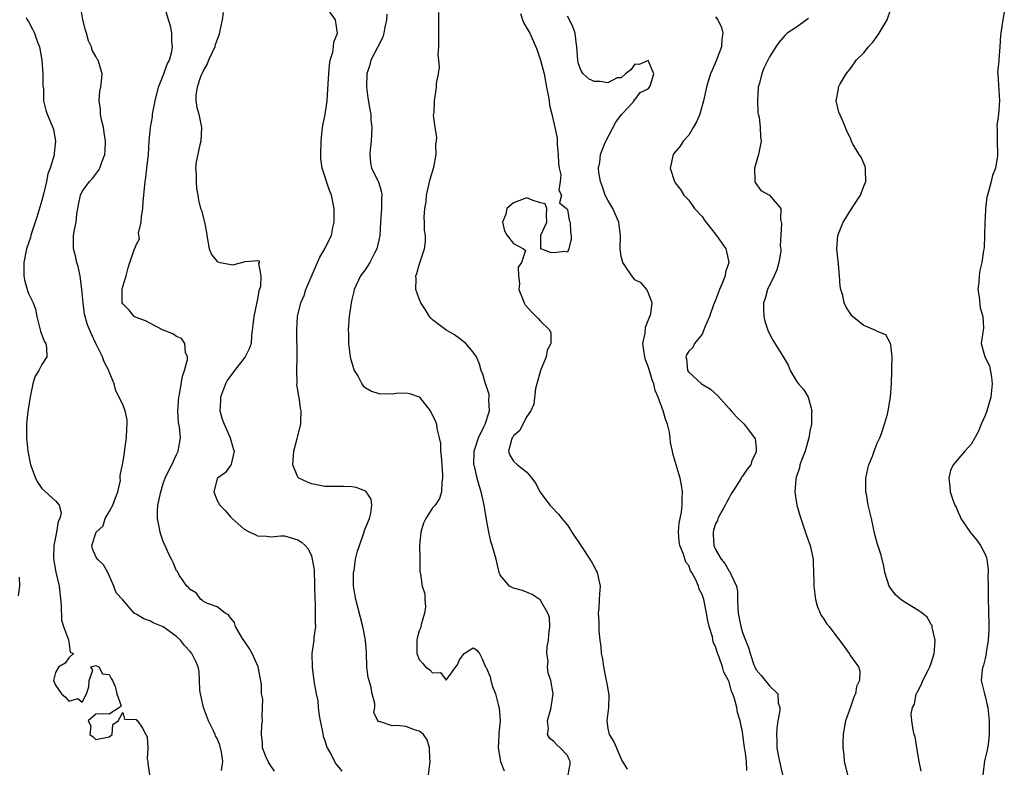
# Model space of a CAD drawing. Units: inches. Extents: x 2589000 to 2592000, y 1515000 to 1518000.
# Drawn here: x 2590260 to 2590406, y 1515256 to 1515367 of the extents above; entities that cross this region are included whole.
import ezdxf

# ---------------------------------------------------------------- set-up
doc = ezdxf.new("R2010")
doc.units = ezdxf.units.IN
doc.header["$MEASUREMENT"] = 0
doc.layers.add('LD25891515_2ft', color=72, linetype='Continuous')

msp = doc.modelspace()

# ---------------------------------------------------------------- linework, layer by layer
at = {"layer": 'LD25891515_2ft'}
for points, elevation in [([(2590289.65, 1515255.65), (2590289.84, 1515257), (2590289.64, 1515258.36), (2590289.52, 1515259), (2590289.39, 1515259.39), (2590289, 1515260.4), (2590288.79, 1515260.79), (2590288.71, 1515261), (2590288.46, 1515261.54), (2590287.72, 1515263), (2590286.99, 1515265.01), (2590286.55, 1515267), (2590286.45, 1515267.55), (2590286.41, 1515269), (2590286.34, 1515270.34), (2590286.21, 1515271), (2590285.83, 1515271.83), (2590285.27, 1515273), (2590285, 1515273.31), (2590284.17, 1515274.17), (2590283.59, 1515275), (2590283, 1515275.52), (2590281, 1515276.97), (2590279.54, 1515277.54), (2590279, 1515277.85), (2590278.15, 1515278.15), (2590277, 1515278.85), (2590276.89, 1515278.89), (2590276.71, 1515279), (2590275, 1515280.95), (2590274, 1515282), (2590273.68, 1515283), (2590273, 1515284.59), (2590272.8, 1515285), (2590272.15, 1515286.15), (2590271.27, 1515287), (2590271, 1515287.38), (2590270.53, 1515288.53), (2590270.41, 1515289), (2590271.05, 1515291), (2590272.07, 1515291.93), (2590272.4, 1515293), (2590273, 1515294.01), (2590273.51, 1515295), (2590273.91, 1515296.09), (2590274.29, 1515297), (2590274.65, 1515298.65), (2590274.64, 1515299), (2590274.6, 1515299.4), (2590274.95, 1515301.05), (2590275, 1515301.25), (2590275.25, 1515302.75), (2590275.31, 1515303.31), (2590275.56, 1515305), (2590275.59, 1515306.41), (2590275.66, 1515307), (2590275.66, 1515307.66), (2590275.35, 1515309), (2590275, 1515309.91), (2590273.98, 1515311.98), (2590273.74, 1515313), (2590273, 1515314.77), (2590272.92, 1515315), (2590272.24, 1515316.24), (2590272.01, 1515317), (2590271, 1515318.98), (2590270.35, 1515320.35), (2590269.75, 1515321.75), (2590269.32, 1515323.32), (2590269.12, 1515325), (2590268.93, 1515327), (2590268.66, 1515329), (2590268.4, 1515330.4), (2590268.18, 1515331), (2590268, 1515332), (2590267.68, 1515333), (2590267.71, 1515333.71), (2590267.7, 1515335), (2590267.84, 1515335.84), (2590268.08, 1515337), (2590268.21, 1515338.21), (2590268.33, 1515339), (2590268.43, 1515339.57), (2590268.73, 1515341), (2590269, 1515341.53), (2590270.05, 1515343), (2590270.52, 1515343.48), (2590271.38, 1515344.62), (2590271.58, 1515345), (2590271.88, 1515345.88), (2590272.35, 1515347), (2590272.39, 1515347.61), (2590272.44, 1515349), (2590272.26, 1515350.26), (2590272.12, 1515351), (2590271.83, 1515352.17), (2590271.7, 1515353), (2590271.71, 1515353.71), (2590271.51, 1515355), (2590271.61, 1515356.39), (2590271.75, 1515357), (2590271.87, 1515357.87), (2590271.93, 1515359), (2590271.5, 1515360.5), (2590271.33, 1515361), (2590271.18, 1515361.18), (2590271, 1515361.54), (2590270.48, 1515362.48), (2590270.36, 1515363), (2590269.9, 1515363.9), (2590269.61, 1515365), (2590269.47, 1515365.47), (2590269.09, 1515367), (2590268.79, 1515368.79)], 8376), ([(2590297.53, 1515255.53), (2590297, 1515256.32), (2590296.61, 1515257), (2590296.26, 1515257.74), (2590295.75, 1515259), (2590295.75, 1515259.75), (2590295.58, 1515261), (2590295.64, 1515262.36), (2590295.74, 1515263), (2590295.7, 1515263.7), (2590295.72, 1515265), (2590295.77, 1515266.23), (2590295.62, 1515267), (2590295.62, 1515268.38), (2590295.12, 1515271), (2590294.22, 1515273), (2590293.79, 1515273.79), (2590293, 1515274.87), (2590292.77, 1515275.23), (2590291.73, 1515277), (2590291.59, 1515277.59), (2590291, 1515278.3), (2590290.71, 1515278.71), (2590290.19, 1515279), (2590289, 1515279.91), (2590287.58, 1515280.42), (2590287, 1515280.72), (2590286.85, 1515280.85), (2590286.59, 1515281), (2590285.93, 1515281.93), (2590285, 1515282.48), (2590284.78, 1515282.78), (2590284.51, 1515283), (2590283.41, 1515284.59), (2590283.19, 1515285), (2590283.14, 1515285.14), (2590283, 1515285.28), (2590282.5, 1515286.49), (2590282.26, 1515287), (2590281.81, 1515287.81), (2590281.31, 1515289), (2590281.19, 1515289.19), (2590281, 1515289.62), (2590280.66, 1515290.66), (2590280.56, 1515291), (2590280.48, 1515291.52), (2590280.17, 1515293), (2590280.17, 1515294.17), (2590280.23, 1515295), (2590280.37, 1515295.63), (2590280.63, 1515297), (2590281, 1515298.19), (2590281.31, 1515299), (2590281.84, 1515300.16), (2590282.3, 1515301), (2590283, 1515302.52), (2590283.25, 1515303), (2590283.57, 1515305), (2590283.4, 1515306.6), (2590283.27, 1515307.27), (2590283.18, 1515309), (2590283.33, 1515311), (2590283.44, 1515311.44), (2590283.87, 1515314.13), (2590284.18, 1515315), (2590284.59, 1515316.59), (2590284.6, 1515317), (2590284.33, 1515317.67), (2590284.22, 1515319), (2590283.73, 1515319.73), (2590283, 1515320.02), (2590282.43, 1515320.43), (2590281, 1515320.96), (2590279, 1515321.99), (2590278.36, 1515322.36), (2590277, 1515322.83), (2590276.71, 1515323), (2590275.93, 1515323.93), (2590275, 1515324.86), (2590274.93, 1515325), (2590274.92, 1515327), (2590275, 1515327.45), (2590275.49, 1515329), (2590275.81, 1515330.19), (2590276.06, 1515331), (2590276.6, 1515332.6), (2590276.75, 1515333), (2590276.84, 1515333.16), (2590277, 1515333.6), (2590277.49, 1515334.51), (2590277.36, 1515335.36), (2590277.75, 1515337), (2590277.76, 1515337.76), (2590277.96, 1515339), (2590278.05, 1515339.95), (2590278.13, 1515341), (2590278.33, 1515343), (2590278.42, 1515343.58), (2590278.6, 1515345), (2590278.81, 1515347), (2590278.93, 1515349), (2590279.1, 1515351), (2590279.42, 1515352.58), (2590279.44, 1515353), (2590279.5, 1515353.5), (2590279.83, 1515355), (2590280.33, 1515357), (2590281.1, 1515359), (2590281.59, 1515360.41), (2590281.93, 1515361), (2590282.3, 1515362.3), (2590282.39, 1515363), (2590282.27, 1515363.73), (2590282.29, 1515365), (2590282.08, 1515366.08), (2590281.77, 1515367), (2590281.21, 1515369)], 8378), ([(2590320.38, 1515255), (2590320.6, 1515256.6), (2590320.64, 1515257), (2590320.58, 1515257.42), (2590320.55, 1515259), (2590320.17, 1515260.17), (2590319.62, 1515261), (2590319.29, 1515261.29), (2590319, 1515261.47), (2590318.31, 1515261.69), (2590317, 1515262.16), (2590315.66, 1515262.34), (2590315, 1515262.28), (2590313.09, 1515262.91), (2590313, 1515262.88), (2590312.93, 1515262.93), (2590312.27, 1515264.27), (2590312.41, 1515265), (2590312.44, 1515265.56), (2590312.03, 1515267), (2590311.83, 1515268.17), (2590311.56, 1515269), (2590311.44, 1515269.44), (2590311.24, 1515271), (2590311.17, 1515273.17), (2590311.05, 1515275), (2590310.63, 1515277), (2590309.61, 1515281), (2590309.27, 1515283), (2590309.26, 1515285), (2590309.33, 1515285.33), (2590309.57, 1515287), (2590309.84, 1515288.16), (2590310.12, 1515289), (2590310.74, 1515290.74), (2590310.82, 1515291), (2590310.85, 1515291.15), (2590311.64, 1515293), (2590311.83, 1515293.83), (2590311.98, 1515295), (2590311.88, 1515295.88), (2590311.08, 1515297.08), (2590309.64, 1515297.64), (2590309, 1515297.73), (2590307.77, 1515297.77), (2590307, 1515297.77), (2590305.75, 1515297.75), (2590305, 1515297.77), (2590303, 1515298.15), (2590302.41, 1515298.41), (2590301.12, 1515299), (2590301, 1515299.15), (2590300.26, 1515301), (2590300.39, 1515303), (2590300.89, 1515304.89), (2590300.92, 1515305.08), (2590301.45, 1515307), (2590301.41, 1515307.41), (2590301.5, 1515309), (2590301.38, 1515309.38), (2590301.17, 1515311), (2590301.13, 1515311.13), (2590301, 1515312.05), (2590300.86, 1515312.86), (2590300.88, 1515313.12), (2590300.82, 1515315), (2590300.88, 1515317), (2590300.82, 1515321), (2590300.95, 1515323), (2590301.42, 1515325), (2590301.91, 1515326.09), (2590302.18, 1515327), (2590303.92, 1515331), (2590304.23, 1515331.77), (2590304.99, 1515333), (2590305.64, 1515334.36), (2590305.98, 1515335), (2590306.2, 1515336.2), (2590306.37, 1515337), (2590306.39, 1515339), (2590306, 1515341), (2590305.67, 1515341.67), (2590304.61, 1515345), (2590304.4, 1515346.4), (2590304.39, 1515347), (2590304.43, 1515349), (2590304.62, 1515350.62), (2590304.68, 1515351.32), (2590305.03, 1515352.97), (2590305.33, 1515355), (2590305.5, 1515357.5), (2590305.57, 1515359), (2590305.68, 1515360.32), (2590305.81, 1515361), (2590306.2, 1515362.2), (2590306.3, 1515363), (2590306.33, 1515363.67), (2590306.88, 1515365), (2590306.64, 1515366.65), (2590306.56, 1515367), (2590305.47, 1515368.53)], 8382), ([(2590393.52, 1515255.52), (2590393.22, 1515257), (2590392.86, 1515259), (2590392.63, 1515260.63), (2590392.48, 1515261), (2590392.33, 1515261.67), (2590392.11, 1515263), (2590392.05, 1515264.05), (2590392.21, 1515265), (2590392.5, 1515265.5), (2590392.79, 1515267), (2590392.88, 1515267.12), (2590393, 1515267.39), (2590393.56, 1515268.44), (2590393.75, 1515269), (2590394.53, 1515270.53), (2590394.8, 1515271), (2590395, 1515271.58), (2590395.43, 1515273), (2590395.49, 1515273.49), (2590395.57, 1515275), (2590395.16, 1515276.84), (2590395.13, 1515277.13), (2590395, 1515277.29), (2590394.4, 1515278.4), (2590393.64, 1515279), (2590393, 1515279.42), (2590391, 1515280.64), (2590390.49, 1515281), (2590389.71, 1515281.71), (2590389, 1515282.66), (2590388.84, 1515282.84), (2590388.75, 1515283), (2590388.1, 1515285), (2590387.97, 1515285.97), (2590387.58, 1515287.58), (2590387, 1515289.37), (2590386.63, 1515290.63), (2590386.13, 1515293), (2590385.66, 1515295), (2590385.38, 1515296.62), (2590385.3, 1515297), (2590385.29, 1515297.29), (2590385.31, 1515299), (2590385.6, 1515300.4), (2590385.75, 1515301), (2590386.27, 1515302.27), (2590386.53, 1515303), (2590387, 1515304.18), (2590387.38, 1515305), (2590387.63, 1515305.63), (2590388.08, 1515307), (2590388.52, 1515308.52), (2590388.63, 1515309), (2590388.94, 1515311), (2590389.09, 1515313), (2590389.16, 1515315), (2590389.17, 1515315.17), (2590389.19, 1515317), (2590389, 1515318.8), (2590388.97, 1515319), (2590388.26, 1515320.26), (2590387, 1515320.75), (2590386.87, 1515320.87), (2590386.52, 1515321), (2590385, 1515321.67), (2590383.34, 1515323), (2590383.17, 1515323.17), (2590382.38, 1515324.38), (2590382.09, 1515325), (2590381.89, 1515326.11), (2590381.6, 1515327), (2590381.47, 1515327.47), (2590381.41, 1515329), (2590381.24, 1515330.76), (2590381.17, 1515331.17), (2590381.01, 1515333), (2590381.14, 1515335), (2590381.92, 1515337), (2590383, 1515338.69), (2590383.13, 1515338.87), (2590383.92, 1515340.08), (2590384.49, 1515341), (2590385, 1515342.32), (2590385.3, 1515343), (2590385.24, 1515344.76), (2590385.26, 1515345), (2590385.22, 1515345.22), (2590384.61, 1515346.61), (2590384.29, 1515347), (2590383.34, 1515348.66), (2590383.16, 1515349), (2590383, 1515349.43), (2590382.49, 1515350.49), (2590382.3, 1515351), (2590381.8, 1515352.2), (2590381.3, 1515353.3), (2590380.91, 1515355), (2590381.22, 1515356.78), (2590381.23, 1515357), (2590381.49, 1515357.49), (2590382.37, 1515359), (2590383, 1515359.77), (2590383.52, 1515360.48), (2590383.87, 1515361), (2590385, 1515362.12), (2590385.68, 1515363), (2590386.33, 1515363.67), (2590387, 1515364.56), (2590387.28, 1515365), (2590388.44, 1515367), (2590389, 1515368.59)], 8396), ([(2590260.68, 1515367.32), (2590260.83, 1515367), (2590261, 1515366.75), (2590261.62, 1515365.62), (2590261.88, 1515365), (2590262.33, 1515363.67), (2590262.62, 1515363), (2590262.71, 1515362.71), (2590263, 1515361), (2590263.15, 1515359), (2590263.16, 1515357.16), (2590263.23, 1515356.77), (2590263.26, 1515355), (2590263.57, 1515353.57), (2590263.78, 1515353), (2590264.61, 1515351), (2590264.7, 1515350.7), (2590265.02, 1515349), (2590264.8, 1515347.2), (2590264.81, 1515347), (2590264.78, 1515346.78), (2590264.23, 1515345), (2590263.86, 1515344.14), (2590263.69, 1515343), (2590263.31, 1515341.31), (2590263, 1515340.17), (2590262.26, 1515337.74), (2590261.52, 1515335.52), (2590261.38, 1515335), (2590261.31, 1515334.69), (2590261, 1515333.84), (2590260.72, 1515333), (2590260.32, 1515331), (2590260.31, 1515330.31), (2590260.34, 1515329), (2590260.41, 1515328.41), (2590260.79, 1515327), (2590261, 1515326.42), (2590261.68, 1515325), (2590262.06, 1515324.06), (2590262.25, 1515323), (2590262.74, 1515321), (2590262.77, 1515320.77), (2590263, 1515320.25), (2590263.35, 1515319.35), (2590263.6, 1515319), (2590263.68, 1515318.32), (2590263.74, 1515317), (2590263, 1515315.86), (2590262.53, 1515315), (2590261.95, 1515314.05), (2590261.65, 1515313), (2590261.33, 1515311.33), (2590261.25, 1515311), (2590261.23, 1515310.77), (2590261, 1515309.5), (2590260.92, 1515308.92), (2590260.73, 1515307), (2590260.71, 1515306.71), (2590260.73, 1515305), (2590260.92, 1515303), (2590261.33, 1515301), (2590261.49, 1515300.51), (2590262.05, 1515299), (2590262.38, 1515298.38), (2590263, 1515297.48), (2590265, 1515295.64), (2590265.54, 1515295), (2590265.86, 1515293.86), (2590265.66, 1515293), (2590265.43, 1515292.57), (2590265.18, 1515291), (2590264.77, 1515289), (2590264.74, 1515287.26), (2590264.76, 1515286.76), (2590265.07, 1515285.07), (2590265.55, 1515283), (2590265.85, 1515280.15), (2590265.92, 1515277.92), (2590266.22, 1515277), (2590266.96, 1515275.04), (2590266.94, 1515274.94), (2590267, 1515274.73), (2590267.2, 1515273.2), (2590267.69, 1515273), (2590267, 1515272.37), (2590266.43, 1515271.57), (2590265.5, 1515271), (2590265, 1515270.17), (2590264.74, 1515269), (2590265, 1515268.28), (2590265.91, 1515267), (2590266.52, 1515266.52), (2590267, 1515265.92), (2590268.31, 1515266.31), (2590269, 1515265.77), (2590269.64, 1515267), (2590269.96, 1515268.04), (2590270, 1515269), (2590270.54, 1515270.54), (2590270.25, 1515271), (2590271, 1515271.22), (2590271.46, 1515271), (2590272, 1515270), (2590273, 1515269.86), (2590273.28, 1515269.28), (2590273.46, 1515269), (2590273.89, 1515268.11), (2590274.12, 1515267), (2590274.76, 1515265.24), (2590274.52, 1515265), (2590273, 1515264.01), (2590272.03, 1515264.03), (2590271, 1515264), (2590269.87, 1515263), (2590270.26, 1515262.26), (2590270.12, 1515261), (2590270.62, 1515260.62), (2590271, 1515260.24), (2590273, 1515260.63), (2590273.42, 1515261), (2590273.55, 1515262.45), (2590274.33, 1515263), (2590275, 1515264.23), (2590275.24, 1515263.24), (2590277, 1515263.19), (2590277.08, 1515263.08), (2590277.18, 1515263), (2590277.94, 1515261.94), (2590278.45, 1515261), (2590278.64, 1515260.64), (2590278.7, 1515259), (2590278.65, 1515257.35), (2590278.72, 1515257), (2590278.73, 1515256.73), (2590278.96, 1515255)], 8374), ([(2590289.92, 1515368.08), (2590289.74, 1515367), (2590289.26, 1515364.74), (2590289, 1515364.07), (2590288.74, 1515363.26), (2590288.67, 1515363), (2590287.73, 1515361), (2590287.52, 1515360.48), (2590287, 1515359.55), (2590286.56, 1515358.56), (2590286.05, 1515357), (2590285.86, 1515355.86), (2590285.87, 1515355), (2590286.01, 1515354.01), (2590286.28, 1515353), (2590286.68, 1515351), (2590286.59, 1515349), (2590286.45, 1515348.45), (2590285.91, 1515345.91), (2590285.81, 1515345), (2590285.9, 1515344.1), (2590285.89, 1515343), (2590285.95, 1515341.95), (2590286.13, 1515341), (2590286.25, 1515340.25), (2590286.55, 1515339), (2590286.7, 1515338.7), (2590287.12, 1515337), (2590287.44, 1515335.44), (2590287.46, 1515335), (2590287.83, 1515333), (2590288.16, 1515332.16), (2590289, 1515331.14), (2590289.09, 1515331.09), (2590289.47, 1515331), (2590291.33, 1515330.67), (2590293, 1515331.08), (2590293.16, 1515331.16), (2590295, 1515331.28), (2590295.23, 1515331.23), (2590295.24, 1515331), (2590295.15, 1515330.85), (2590295.52, 1515329), (2590295.43, 1515327.43), (2590295.2, 1515326.8), (2590295, 1515325.56), (2590294.88, 1515325.12), (2590294.88, 1515325), (2590294.87, 1515324.87), (2590294.45, 1515323), (2590294.12, 1515320.12), (2590294.04, 1515319), (2590293.79, 1515318.21), (2590293.18, 1515317), (2590293, 1515316.8), (2590291.61, 1515315), (2590291.36, 1515314.64), (2590291, 1515314.19), (2590290.51, 1515313.49), (2590290.25, 1515313), (2590289.5, 1515311), (2590289.5, 1515310.5), (2590289.4, 1515309), (2590289.76, 1515307.76), (2590290.03, 1515307), (2590290.96, 1515305), (2590291.4, 1515303.4), (2590291.56, 1515303), (2590291.08, 1515301.08), (2590291.08, 1515301), (2590291.06, 1515300.94), (2590291, 1515300.89), (2590290.18, 1515299.82), (2590289.05, 1515299), (2590289, 1515298.9), (2590288.51, 1515297), (2590289, 1515295.68), (2590289.4, 1515295), (2590290.22, 1515294.22), (2590291, 1515293.25), (2590291.14, 1515293.14), (2590291.26, 1515293), (2590293, 1515291.46), (2590293.86, 1515291), (2590294.66, 1515290.66), (2590295, 1515290.45), (2590296.41, 1515290.41), (2590297, 1515290.3), (2590298.43, 1515290.43), (2590299, 1515290.45), (2590301, 1515289.88), (2590301.52, 1515289.52), (2590302.06, 1515289), (2590302.51, 1515288.51), (2590303, 1515287.49), (2590303.13, 1515287), (2590303.39, 1515285.39), (2590303.39, 1515285), (2590303.47, 1515283.47), (2590303.45, 1515283), (2590303.49, 1515281), (2590303.54, 1515280.46), (2590303.58, 1515279), (2590303.55, 1515277.55), (2590303.59, 1515277), (2590303.36, 1515275.36), (2590303.34, 1515275), (2590303.06, 1515273), (2590303.1, 1515270.9), (2590303.38, 1515269), (2590303.39, 1515268.61), (2590303.71, 1515267), (2590303.96, 1515265.96), (2590304.02, 1515265), (2590304.18, 1515263.82), (2590304.31, 1515263), (2590304.64, 1515261.36), (2590304.73, 1515260.73), (2590305, 1515260.07), (2590305.25, 1515259.25), (2590305.36, 1515259), (2590305.85, 1515258.15), (2590306.63, 1515256.63), (2590307.52, 1515255.52)], 8380), ([(2590314.19, 1515367.81), (2590314.14, 1515367), (2590313.91, 1515365.91), (2590313.77, 1515365), (2590313.59, 1515364.41), (2590312.88, 1515363), (2590311.83, 1515361), (2590311.67, 1515360.33), (2590311.24, 1515359), (2590311.19, 1515357), (2590311.4, 1515355.4), (2590311.7, 1515353.7), (2590311.8, 1515353), (2590311.83, 1515352.17), (2590311.95, 1515351), (2590311.93, 1515349.93), (2590311.87, 1515349), (2590311.72, 1515347.72), (2590311.7, 1515347), (2590311.76, 1515345.76), (2590311.94, 1515345), (2590312.94, 1515342.94), (2590313.42, 1515341.42), (2590313.44, 1515341), (2590313.4, 1515340.6), (2590313.41, 1515339), (2590313.26, 1515337), (2590313.14, 1515335), (2590313, 1515334.3), (2590312.71, 1515333), (2590312.38, 1515332.38), (2590311.68, 1515331), (2590311, 1515329.89), (2590310.29, 1515329), (2590309.37, 1515327), (2590309.31, 1515326.69), (2590309, 1515325.51), (2590308.89, 1515325), (2590308.6, 1515323), (2590308.48, 1515321), (2590308.5, 1515320.5), (2590308.51, 1515319), (2590308.76, 1515317), (2590308.8, 1515316.8), (2590309.26, 1515315.26), (2590309.36, 1515315), (2590309.93, 1515314.07), (2590310.49, 1515313), (2590310.68, 1515312.68), (2590311, 1515312.44), (2590311.91, 1515311.91), (2590313, 1515311.58), (2590315, 1515311.5), (2590315.59, 1515311.59), (2590317, 1515311.65), (2590317.56, 1515311.56), (2590319, 1515311.07), (2590319.07, 1515311), (2590320.65, 1515309), (2590321, 1515308.34), (2590321.4, 1515307.4), (2590321.55, 1515307), (2590321.62, 1515306.38), (2590321.96, 1515305), (2590322.14, 1515304.14), (2590322.18, 1515303), (2590322.27, 1515302.27), (2590322.45, 1515299.55), (2590322.46, 1515299), (2590322.35, 1515298.35), (2590322.3, 1515297), (2590322.03, 1515295.97), (2590321.39, 1515295), (2590321, 1515294.59), (2590319.97, 1515293), (2590319.66, 1515292.34), (2590319.23, 1515291), (2590319.07, 1515289.07), (2590319.08, 1515287.08), (2590319.12, 1515287), (2590319.1, 1515285.1), (2590319.16, 1515285), (2590319.22, 1515284.78), (2590319.45, 1515283), (2590319.86, 1515281.86), (2590319.86, 1515281), (2590319.92, 1515279.92), (2590319.8, 1515279), (2590319.29, 1515277.29), (2590319.23, 1515277), (2590319.22, 1515276.78), (2590319, 1515276.35), (2590318.72, 1515275.28), (2590318.66, 1515275), (2590318.64, 1515274.64), (2590318.67, 1515273), (2590319, 1515272.09), (2590319.53, 1515271.53), (2590319.94, 1515271), (2590320.59, 1515270.59), (2590321, 1515270.14), (2590322.17, 1515270.17), (2590323, 1515269.04), (2590324.46, 1515271), (2590324.68, 1515271.32), (2590325, 1515272.08), (2590325.7, 1515273), (2590327, 1515273.83), (2590327.52, 1515273.52), (2590327.93, 1515273), (2590328.3, 1515272.3), (2590328.82, 1515271), (2590328.9, 1515270.9), (2590329, 1515270.84), (2590329.53, 1515269.53), (2590329.63, 1515269), (2590329.89, 1515268.11), (2590330.34, 1515267), (2590330.77, 1515265.23), (2590330.88, 1515264.88), (2590331, 1515263), (2590330.81, 1515261.19), (2590330.82, 1515260.82), (2590330.71, 1515259), (2590331.05, 1515257), (2590331.59, 1515255.59)], 8384), ([(2590341.13, 1515255), (2590341.4, 1515256.6), (2590341.42, 1515257), (2590341.27, 1515257.27), (2590341, 1515257.87), (2590339.95, 1515259), (2590339.44, 1515259.44), (2590339, 1515259.94), (2590338.41, 1515260.41), (2590338.03, 1515261), (2590338.18, 1515261.82), (2590338.07, 1515263), (2590338.61, 1515265), (2590338.64, 1515265.36), (2590338.88, 1515267), (2590338.53, 1515269), (2590338.13, 1515270.13), (2590338.05, 1515271), (2590338.13, 1515271.87), (2590337.96, 1515273), (2590338.02, 1515274.02), (2590338.19, 1515275), (2590338.24, 1515275.76), (2590338.39, 1515277), (2590338.33, 1515278.33), (2590338.12, 1515279), (2590336.96, 1515280.96), (2590335.75, 1515281.75), (2590334.35, 1515282.35), (2590333, 1515282.7), (2590332.79, 1515282.79), (2590332.41, 1515283), (2590331, 1515284.6), (2590330.86, 1515285), (2590330.53, 1515286.53), (2590330.42, 1515287), (2590329.85, 1515289), (2590329.63, 1515289.63), (2590329.34, 1515291), (2590329, 1515292.86), (2590328.69, 1515294.69), (2590328.66, 1515295), (2590328.35, 1515296.35), (2590328.22, 1515297), (2590327.9, 1515297.9), (2590327.61, 1515299), (2590327.19, 1515300.81), (2590327.13, 1515301), (2590327.16, 1515303), (2590327.79, 1515305), (2590328.62, 1515306.62), (2590328.78, 1515307), (2590329.44, 1515309), (2590329.34, 1515310.66), (2590329.41, 1515311), (2590329.4, 1515311.4), (2590328.89, 1515312.89), (2590328.82, 1515313), (2590328.45, 1515314.45), (2590328.18, 1515315), (2590327.93, 1515315.93), (2590327.52, 1515317), (2590327, 1515317.71), (2590325.94, 1515319), (2590325, 1515319.73), (2590324.25, 1515320.25), (2590322.98, 1515321), (2590321, 1515322.47), (2590320.75, 1515322.75), (2590320.54, 1515323), (2590319.96, 1515323.96), (2590319.24, 1515325), (2590319, 1515325.63), (2590318.52, 1515327), (2590318.54, 1515328.54), (2590318.51, 1515329), (2590318.65, 1515329.35), (2590319, 1515330.63), (2590319.8, 1515333), (2590319.95, 1515334.05), (2590319.92, 1515335), (2590319.79, 1515335.79), (2590319.78, 1515337), (2590319.73, 1515337.73), (2590319.82, 1515339), (2590320.02, 1515339.98), (2590320.11, 1515341), (2590320.64, 1515343.36), (2590321.16, 1515345.16), (2590321.5, 1515347), (2590321.46, 1515348.54), (2590321.55, 1515349), (2590321.61, 1515349.61), (2590321.36, 1515351), (2590321.15, 1515352.85), (2590321.23, 1515353.23), (2590321.25, 1515355), (2590321.59, 1515357), (2590321.56, 1515357.56), (2590321.87, 1515359), (2590322.03, 1515359.97), (2590321.91, 1515361), (2590321.84, 1515361.84), (2590321.9, 1515363), (2590321.94, 1515364.06), (2590321.91, 1515365), (2590321.94, 1515367), (2590321.91, 1515368.09)], 8386), ([(2590334.06, 1515367.93), (2590334.35, 1515367), (2590334.52, 1515366.52), (2590335.44, 1515365), (2590336.32, 1515363), (2590336.49, 1515362.49), (2590337.02, 1515361.02), (2590337.53, 1515359), (2590337.92, 1515357), (2590338.17, 1515355.83), (2590338.28, 1515355), (2590338.33, 1515354.33), (2590338.69, 1515353), (2590339.15, 1515351), (2590339.46, 1515349.46), (2590339.46, 1515349), (2590339.48, 1515348.52), (2590339.63, 1515347), (2590339.66, 1515345.66), (2590339.77, 1515345), (2590340.01, 1515343.99), (2590339.94, 1515343), (2590339.72, 1515341.72), (2590340.11, 1515341), (2590339.83, 1515339.83), (2590340.87, 1515339), (2590341, 1515338.86), (2590341.26, 1515337.26), (2590341.4, 1515337), (2590341.48, 1515335.48), (2590341.58, 1515335), (2590341.54, 1515334.46), (2590341.21, 1515333), (2590341, 1515332.54), (2590340.62, 1515332.62), (2590339, 1515332.41), (2590338.48, 1515332.48), (2590337.08, 1515333), (2590337.08, 1515334.92), (2590337.04, 1515335), (2590337.05, 1515335.05), (2590337.93, 1515337), (2590337.92, 1515338.08), (2590337.97, 1515339), (2590337.69, 1515339.69), (2590337, 1515339.84), (2590335.76, 1515340.24), (2590335, 1515340.59), (2590333, 1515339.85), (2590332, 1515339), (2590331.84, 1515338.16), (2590331.39, 1515337), (2590331.68, 1515335.68), (2590332.08, 1515335), (2590333, 1515333.8), (2590334.5, 1515333), (2590334.76, 1515332.76), (2590334.18, 1515331), (2590333.68, 1515330.32), (2590333.73, 1515329), (2590333.87, 1515327.87), (2590333.79, 1515327), (2590334.32, 1515325.68), (2590334.57, 1515325), (2590334.73, 1515324.73), (2590335.67, 1515323.67), (2590336.68, 1515322.68), (2590337, 1515322.31), (2590338.35, 1515321), (2590338.56, 1515320.56), (2590338.52, 1515319), (2590338, 1515318), (2590337.85, 1515317), (2590337.02, 1515315), (2590336.45, 1515313), (2590336.29, 1515312.29), (2590336.01, 1515309.99), (2590335.56, 1515309), (2590335, 1515308.17), (2590334.37, 1515307), (2590333.94, 1515306.06), (2590333, 1515305.3), (2590332.9, 1515305.1), (2590332.82, 1515305), (2590332.68, 1515304.68), (2590332.26, 1515303), (2590332.44, 1515302.44), (2590333, 1515301.53), (2590333.6, 1515301), (2590335, 1515299.88), (2590335.74, 1515299), (2590336.26, 1515298.26), (2590336.95, 1515296.95), (2590338.41, 1515295), (2590338.68, 1515294.68), (2590339.67, 1515293.67), (2590340.18, 1515293), (2590341, 1515292.02), (2590341.43, 1515291.43), (2590341.67, 1515291), (2590342.98, 1515289), (2590344.35, 1515287), (2590344.58, 1515286.58), (2590345, 1515285.78), (2590345.28, 1515285.28), (2590345.4, 1515285), (2590345.85, 1515283), (2590345.78, 1515281.78), (2590345.72, 1515281), (2590345.65, 1515279.65), (2590345.56, 1515279), (2590345.68, 1515277.68), (2590345.65, 1515277), (2590345.66, 1515276.34), (2590345.82, 1515275), (2590345.98, 1515273.98), (2590346.02, 1515273), (2590346.2, 1515272.2), (2590346.34, 1515271), (2590346.76, 1515269), (2590346.78, 1515268.78), (2590347.15, 1515266.85), (2590347.1, 1515265), (2590346.83, 1515263), (2590347, 1515261.86), (2590347.18, 1515261), (2590347.91, 1515259.91), (2590348.27, 1515259), (2590349, 1515257.33), (2590349.17, 1515257), (2590349.86, 1515255.86)], 8388), ([(2590367.63, 1515255.63), (2590367.56, 1515257), (2590367.37, 1515258.63), (2590367.3, 1515259), (2590367.06, 1515261), (2590367, 1515261.38), (2590366.64, 1515263), (2590366.27, 1515264.27), (2590366.14, 1515265), (2590365.86, 1515266.14), (2590365.56, 1515267), (2590365.37, 1515267.37), (2590365, 1515268.77), (2590364.9, 1515269), (2590364.21, 1515270.21), (2590364.02, 1515271), (2590363.54, 1515272.46), (2590363.22, 1515273.22), (2590363, 1515274.06), (2590362.66, 1515274.66), (2590362.52, 1515275.48), (2590362.05, 1515277), (2590361.84, 1515277.84), (2590361.66, 1515279), (2590361.24, 1515281), (2590361, 1515281.77), (2590360.54, 1515282.54), (2590360.44, 1515283), (2590360.06, 1515283.94), (2590359.48, 1515285), (2590359.28, 1515285.28), (2590359, 1515286.05), (2590358.56, 1515286.56), (2590358.25, 1515287.75), (2590357.71, 1515289), (2590357.61, 1515289.61), (2590357.51, 1515291), (2590357.61, 1515292.39), (2590357.72, 1515293), (2590357.94, 1515293.94), (2590358.05, 1515295), (2590358.03, 1515295.97), (2590358.1, 1515297), (2590357.96, 1515297.96), (2590357.74, 1515299), (2590357, 1515301.49), (2590356.64, 1515302.64), (2590356.58, 1515303), (2590356.31, 1515304.31), (2590356.27, 1515305), (2590356.15, 1515305.85), (2590355.88, 1515307), (2590355.63, 1515307.63), (2590355.22, 1515309), (2590355, 1515309.54), (2590354.46, 1515311), (2590354.03, 1515312.03), (2590353.83, 1515313), (2590353.59, 1515313.59), (2590353.14, 1515315.14), (2590353, 1515315.56), (2590352.58, 1515316.58), (2590352.48, 1515317), (2590352.22, 1515319), (2590352.52, 1515320.52), (2590352.6, 1515321.4), (2590353.36, 1515323.36), (2590353.56, 1515325), (2590353, 1515326.53), (2590352.77, 1515327), (2590351.97, 1515327.97), (2590351, 1515328.41), (2590350.75, 1515328.75), (2590350.54, 1515329), (2590349.6, 1515330.4), (2590349.23, 1515331), (2590349.19, 1515331.19), (2590349, 1515331.91), (2590348.82, 1515333), (2590348.87, 1515335), (2590348.62, 1515337), (2590347.75, 1515339), (2590347, 1515340.23), (2590346.62, 1515341), (2590346.21, 1515342.21), (2590345.89, 1515343), (2590345.65, 1515344.35), (2590345.63, 1515345), (2590345.83, 1515345.83), (2590345.92, 1515347), (2590346.53, 1515348.53), (2590346.69, 1515349), (2590348.19, 1515351.81), (2590349.03, 1515352.97), (2590350.05, 1515354.05), (2590350.9, 1515355), (2590350.88, 1515355.12), (2590351, 1515355.12), (2590351.81, 1515356.19), (2590353, 1515356.75), (2590353.2, 1515357), (2590353.33, 1515357.33), (2590353.84, 1515359), (2590353, 1515360.97), (2590351.64, 1515360.36), (2590351, 1515360.44), (2590350.43, 1515359.57), (2590349.62, 1515359), (2590349, 1515358.4), (2590348.39, 1515358.39), (2590347, 1515357.64), (2590345.86, 1515357.86), (2590345, 1515357.86), (2590344.21, 1515358.21), (2590343.33, 1515359), (2590343, 1515359.53), (2590342.61, 1515360.61), (2590342.54, 1515361), (2590342.39, 1515363), (2590342.3, 1515363.7), (2590342.15, 1515365), (2590341.84, 1515365.84), (2590341.33, 1515367), (2590341, 1515367.53)], 8390), ([(2590363, 1515367.46), (2590363.31, 1515367), (2590363.86, 1515365.86), (2590364.06, 1515365), (2590363.9, 1515364.1), (2590363.87, 1515363), (2590363.1, 1515360.9), (2590362.49, 1515359.51), (2590362.23, 1515359), (2590361.88, 1515357.88), (2590361.63, 1515357), (2590361.22, 1515355), (2590360.64, 1515353), (2590360.16, 1515351.84), (2590359.69, 1515351), (2590359, 1515349.89), (2590358.19, 1515349), (2590357.75, 1515348.25), (2590356.82, 1515347.18), (2590356.68, 1515347), (2590356.23, 1515345), (2590356.89, 1515343), (2590357, 1515342.83), (2590357.8, 1515341.8), (2590358.3, 1515341), (2590359, 1515340.24), (2590359.88, 1515339), (2590361, 1515337.81), (2590361.32, 1515337.32), (2590362.17, 1515336.17), (2590363.13, 1515335), (2590364.51, 1515333), (2590364.64, 1515332.64), (2590364.98, 1515331), (2590364.46, 1515329.54), (2590364.41, 1515329), (2590364.04, 1515328.04), (2590363.57, 1515327), (2590363, 1515325.42), (2590362.7, 1515324.7), (2590362.11, 1515323), (2590361.39, 1515321.39), (2590361.27, 1515321), (2590361, 1515320.35), (2590359.89, 1515319), (2590359.62, 1515318.38), (2590359, 1515317.84), (2590358.69, 1515317.31), (2590358.56, 1515317), (2590358.7, 1515316.7), (2590358.83, 1515315), (2590359, 1515314.71), (2590360.9, 1515313), (2590362.23, 1515312.23), (2590363.28, 1515311.28), (2590365, 1515309.32), (2590365.31, 1515309), (2590366.09, 1515308.09), (2590367.23, 1515307), (2590367.99, 1515306.01), (2590368.79, 1515305), (2590368.85, 1515304.85), (2590369, 1515303.51), (2590369.04, 1515303), (2590369, 1515302.88), (2590368.38, 1515301.62), (2590368.23, 1515301), (2590367.68, 1515300.32), (2590367, 1515299.31), (2590366.86, 1515299.14), (2590366.81, 1515299), (2590366.51, 1515298.51), (2590365.51, 1515297), (2590365.33, 1515296.67), (2590365, 1515296.11), (2590364.61, 1515295.39), (2590364.42, 1515295), (2590363.68, 1515293.68), (2590363.34, 1515293), (2590363.26, 1515292.74), (2590363, 1515292.23), (2590362.7, 1515291.3), (2590362.62, 1515291), (2590362.66, 1515290.66), (2590362.75, 1515289), (2590363, 1515288.43), (2590363.83, 1515287), (2590364.36, 1515286.36), (2590365, 1515285.22), (2590365.11, 1515285.11), (2590365.17, 1515285), (2590365.25, 1515284.75), (2590366.1, 1515283), (2590366.26, 1515282.26), (2590366.26, 1515281), (2590366.28, 1515279.73), (2590366.35, 1515279), (2590366.73, 1515277), (2590367, 1515276.09), (2590367.42, 1515275), (2590367.89, 1515273.89), (2590368.11, 1515273), (2590368.67, 1515271.33), (2590368.8, 1515271), (2590369, 1515270.58), (2590369.75, 1515269.75), (2590371, 1515268.18), (2590372.22, 1515267), (2590372.3, 1515265.7), (2590372.54, 1515265), (2590372.52, 1515264.52), (2590372.24, 1515263), (2590372.07, 1515261.93), (2590372.02, 1515261), (2590372.1, 1515260.1), (2590372.11, 1515259), (2590372.33, 1515257.67), (2590372.94, 1515255)], 8392), ([(2590376.8, 1515367.2), (2590375, 1515365.91), (2590373.64, 1515365), (2590373.3, 1515364.7), (2590373, 1515364.33), (2590372.38, 1515363.62), (2590371.93, 1515363), (2590371, 1515361.5), (2590370.18, 1515359.83), (2590369.84, 1515359), (2590369.47, 1515357.47), (2590369.32, 1515357), (2590369.21, 1515355), (2590369.28, 1515353.29), (2590369.33, 1515353), (2590369.44, 1515352.56), (2590369.61, 1515351), (2590369.65, 1515349.65), (2590369.74, 1515349), (2590369.36, 1515347), (2590368.79, 1515345), (2590368.84, 1515343.16), (2590368.82, 1515343), (2590368.86, 1515342.86), (2590369.69, 1515341.69), (2590371.01, 1515341), (2590372.68, 1515339), (2590372.65, 1515337.35), (2590372.72, 1515337), (2590372.8, 1515336.8), (2590372.57, 1515333.43), (2590372.68, 1515333), (2590372.66, 1515332.66), (2590372.37, 1515331), (2590372.07, 1515329.93), (2590371.69, 1515329), (2590370.72, 1515327), (2590370.36, 1515325.64), (2590370.12, 1515325), (2590370.1, 1515324.1), (2590370.16, 1515323), (2590370.3, 1515322.3), (2590370.81, 1515320.81), (2590371.5, 1515319.5), (2590373, 1515317.09), (2590373.76, 1515315.76), (2590374.09, 1515315), (2590375, 1515313.37), (2590375.3, 1515313), (2590376.11, 1515312.11), (2590376.76, 1515311), (2590377, 1515310.14), (2590377.29, 1515309), (2590377.25, 1515308.75), (2590377.21, 1515307), (2590377, 1515305.99), (2590376.84, 1515305), (2590376.28, 1515303), (2590375.79, 1515301.79), (2590375.52, 1515301), (2590375.44, 1515300.56), (2590375, 1515299.27), (2590374.9, 1515298.9), (2590374.78, 1515297), (2590375, 1515295.3), (2590375.05, 1515295), (2590375.49, 1515293.49), (2590375.65, 1515293), (2590376.5, 1515290.5), (2590377.04, 1515289), (2590377.46, 1515287), (2590377.47, 1515286.53), (2590377.58, 1515283.58), (2590377.56, 1515283), (2590377.84, 1515281), (2590378.07, 1515280.07), (2590378.53, 1515279), (2590378.65, 1515278.65), (2590379, 1515278.18), (2590379.45, 1515277.45), (2590379.83, 1515277), (2590381, 1515275.47), (2590381.38, 1515275), (2590382.8, 1515273), (2590383, 1515272.67), (2590384.21, 1515271), (2590384.42, 1515270.42), (2590384.35, 1515269), (2590383.9, 1515268.1), (2590383.74, 1515267), (2590383.5, 1515266.5), (2590383, 1515265.02), (2590382.29, 1515263), (2590382.1, 1515261.9), (2590381.92, 1515261), (2590381.86, 1515259.86), (2590381.87, 1515259), (2590382.01, 1515257.99), (2590382.09, 1515257), (2590382.26, 1515256.26), (2590382.56, 1515255)], 8394), ([(2590405.85, 1515368.15), (2590405.63, 1515367), (2590405.36, 1515365.36), (2590405.33, 1515365), (2590405.28, 1515364.72), (2590405.18, 1515363), (2590405.04, 1515361.04), (2590405.03, 1515360.97), (2590405, 1515360.45), (2590404.84, 1515359.16), (2590404.91, 1515358.91), (2590405.15, 1515355), (2590405.01, 1515353.01), (2590404.74, 1515351.26), (2590404.77, 1515350.77), (2590404.77, 1515349), (2590404.84, 1515347), (2590404.83, 1515346.83), (2590404.54, 1515345), (2590404.1, 1515343.9), (2590403.9, 1515343), (2590403.52, 1515341.52), (2590403.34, 1515341), (2590403.28, 1515340.72), (2590403.06, 1515339), (2590403, 1515337.55), (2590402.96, 1515336.96), (2590402.92, 1515335), (2590402.84, 1515333.16), (2590402.76, 1515332.77), (2590402.51, 1515331), (2590402.2, 1515329.8), (2590402.11, 1515329), (2590402.08, 1515328.08), (2590401.94, 1515327), (2590402.11, 1515325.89), (2590402.25, 1515324.25), (2590402.68, 1515323), (2590402.76, 1515321.25), (2590402.65, 1515320.65), (2590402.43, 1515319), (2590402.96, 1515317), (2590403.67, 1515315.67), (2590403.97, 1515313.97), (2590404.03, 1515313), (2590403.83, 1515311), (2590403.26, 1515309), (2590403, 1515308.32), (2590402.42, 1515307), (2590402.02, 1515305.98), (2590401, 1515304.11), (2590399.98, 1515303), (2590398.24, 1515301), (2590397.88, 1515300.12), (2590397.62, 1515299), (2590397.78, 1515297.79), (2590397.82, 1515297), (2590398.22, 1515295.78), (2590398.51, 1515295), (2590398.68, 1515294.68), (2590399, 1515293.97), (2590399.32, 1515293.32), (2590399.42, 1515293), (2590400.76, 1515291), (2590400.87, 1515290.87), (2590401, 1515290.75), (2590401.79, 1515289.79), (2590402.32, 1515289), (2590403, 1515287.73), (2590403.19, 1515287.19), (2590403.24, 1515287), (2590403.43, 1515285.43), (2590403.44, 1515285), (2590403.41, 1515284.59), (2590403.43, 1515283), (2590403.47, 1515281.47), (2590403.44, 1515281), (2590403.52, 1515279.52), (2590403.51, 1515279), (2590403.56, 1515277.56), (2590403.53, 1515276.47), (2590403.45, 1515275), (2590403.16, 1515273.16), (2590403.15, 1515273), (2590403, 1515272.26), (2590402.74, 1515271.26), (2590402.64, 1515271), (2590402.56, 1515270.56), (2590402.44, 1515269), (2590402.9, 1515267), (2590403, 1515266.67), (2590403.32, 1515265.32), (2590403.41, 1515265), (2590403.61, 1515263), (2590403.62, 1515261.62), (2590403.58, 1515261), (2590403.44, 1515259.44), (2590403.38, 1515259), (2590403.32, 1515258.68), (2590402.93, 1515257.07), (2590402.64, 1515255)], 8398), ([(2590259.54, 1515281.54), (2590259.75, 1515283), (2590259.67, 1515284.33)], 8372)]:
    msp.add_lwpolyline(points, dxfattribs=dict(at, elevation=elevation))

doc.saveas('drawing.dxf')
